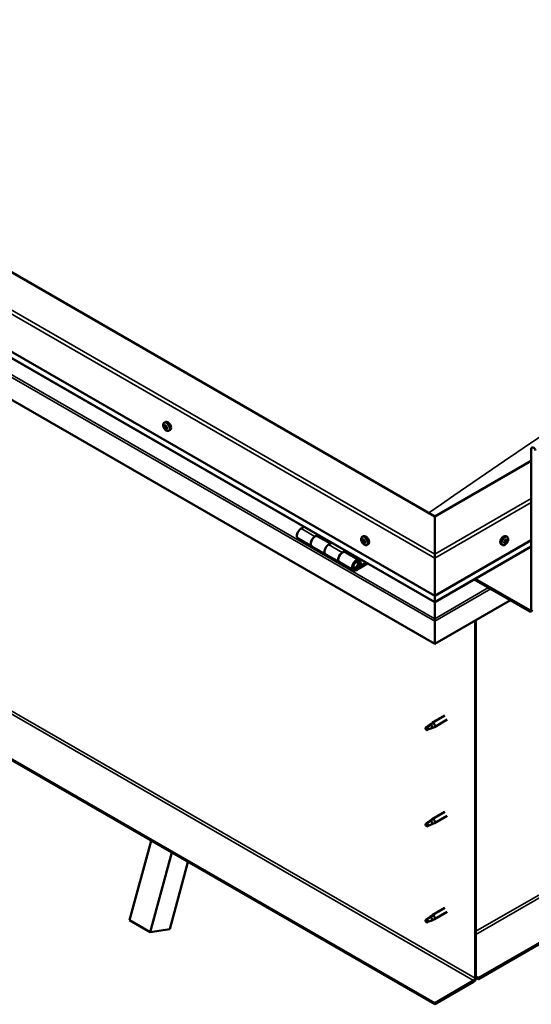
# Model space of a CAD drawing. Units: millimetres. Extents: x -6349 to 24339, y 3118 to 8837.
# Drawn here: x 10024 to 10549, y 3462 to 4473 of the extents above; entities that cross this region are included whole.
import ezdxf

# ---------------------------------------------------------------- set-up
doc = ezdxf.new("R2010")
doc.units = ezdxf.units.MM
doc.header["$LTSCALE"] = 25
doc.layers.add('Visible (ISO)', color=7, linetype='Continuous', lineweight=50)
doc.layers.add('Visible Narrow (ISO)', color=7, linetype='Continuous', lineweight=35)

msp = doc.modelspace()

# ---------------------------------------------------------------- linework, layer by layer
at = {"layer": 'Visible (ISO)'}
for p, q in [((12328.4, 4547.3), (10494.9, 3488.7)), ((10494.9, 3487.5), (12328.4, 4546.1)), ((10450, 3962.9), (9566.1, 4473.2)), ((9495.4, 4432.4), (10450, 3881.3)), ((10450, 3874.8), (9502.9, 4421.6)), ((10450, 3831.9), (9488.3, 4387.1)), ((10172.3, 4059.1), (10173.6, 4059.9)), ((10172.9, 4055.9), (10173.6, 4056.3)), ((10174.5, 4053.1), (10175.2, 4053.5)), ((10177, 4050.9), (10178.4, 4051.7)), ((10549, 3867.4), (10549, 4031.9)), ((10549, 4020.1), (10450, 3962.9)), ((10450, 3462.8), (9516.6, 4001.7)), ((9516.6, 4000.5), (10450, 3461.6)), ((10450, 3962.9), (10450, 3924.1)), ((10450, 3924.1), (10450, 3962.9)), ((10316.1, 3952.1), (10312.8, 3950.3)), ((10309.8, 3940.2), (10324, 3932)), ((10327, 3942.1), (10330.2, 3944)), ((10342.9, 3934.9), (10330, 3942.4)), ((10331.6, 3943.2), (10330.1, 3942.3)), ((10330.5, 3942.5), (10330.9, 3942.3)), ((10330.8, 3941.9), (10330.9, 3942.3)), ((10330.9, 3942.3), (10332.2, 3942.5)), ((10331.4, 3943), (10332.2, 3942.5)), ((10332.2, 3942.5), (10331.9, 3941.3)), ((10344.3, 3935.8), (10341.1, 3933.9)), ((10375.6, 3941.8), (10376.9, 3942.5)), ((10376.4, 3938.6), (10377, 3938.9)), ((10377.6, 3935.6), (10378.4, 3936)), ((10450, 3881.3), (10549, 3938.4)), ((10522.1, 3935.8), (10521.5, 3936.1)), ((10524.4, 3941.8), (10523.1, 3942.5)), ((10523.9, 3938.4), (10523.2, 3938.8)), ((10338.1, 3923.8), (10324, 3932)), ((10355.2, 3925.8), (10358.5, 3927.6)), ((10372.4, 3917.9), (10358.3, 3926.1)), ((10359.9, 3926.8), (10358.4, 3926)), ((10358.8, 3926.2), (10359.2, 3926)), ((10359.1, 3925.6), (10359.2, 3926)), ((10359.2, 3926), (10360.5, 3926.2)), ((10359.7, 3926.7), (10360.5, 3926.2)), ((10360.5, 3926.2), (10360.2, 3925)), ((10380.3, 3933.5), (10381.7, 3934.3)), ((10450, 3874.8), (10549, 3932)), ((10519.7, 3933.5), (10518.3, 3934.3)), ((10338.1, 3923.8), (10352.2, 3915.7)), ((10366.4, 3907.5), (10352.3, 3915.7)), ((10379.7, 3915.4), (10369.4, 3909.4)), ((10372.1, 3915.4), (10373.3, 3912.1)), ((10374.6, 3913.4), (10373.4, 3916.7)), ((10450, 3920.1), (10450, 3924.1)), ((10450, 3924.1), (10450, 3920.1)), ((10450, 3920.1), (10450, 3881.3)), ((10450, 3881.3), (10450, 3920.1)), ((10381.1, 3914.6), (10369.4, 3907.8)), ((10373.3, 3912.1), (10371, 3913.4)), ((10373.3, 3912.1), (10374.6, 3913.4)), ((10490.6, 3898.2), (10547.6, 3865.3)), ((10491.7, 3898.9), (10547.6, 3866.6)), ((10450, 3881.3), (10450, 3875.1)), ((10450, 3875.1), (10450, 3881.3)), ((10527.8, 3876.8), (10450, 3831.9)), ((10450, 3874.8), (10450, 3875.1)), ((10450, 3875.1), (10450, 3874.8)), ((10450, 3874.8), (10450, 3857.7)), ((10450, 3857.7), (10450, 3874.8)), ((10450, 3855.1), (10450, 3857.7)), ((10450, 3857.7), (10450, 3855.1)), ((10450, 3855.1), (10450, 3856.4)), ((10450, 3831.9), (10450, 3855.1)), ((10450, 3855.1), (10450, 3831.9)), ((10450, 3855.1), (10450, 3855.1)), ((10450, 3855.1), (10450, 3831.9)), ((10450, 3855.1), (10450, 3855.1)), ((10491.4, 3855.7), (10491.4, 3488.3)), ((10492.4, 3856.4), (10492.4, 3488.9)), ((10450, 3831.9), (10450, 3831.9)), ((10460.5, 3758.2), (10447.4, 3750.7)), ((10462.9, 3754.1), (10449.8, 3746.5)), ((10442, 3746.5), (10441.2, 3744.3)), ((10442, 3743.1), (10441.2, 3744.3)), ((10446.1, 3748.8), (10442, 3746.5)), ((10443.3, 3743.9), (10442, 3743.1)), ((10445.2, 3749), (10447.3, 3750.6)), ((10447.9, 3750.1), (10446.1, 3748.8)), ((10447.8, 3745.7), (10449.7, 3746.5)), ((10460.5, 3659.4), (10447.4, 3651.9)), ((10462.9, 3655.3), (10449.8, 3647.7)), ((10442, 3647.7), (10441.2, 3645.5)), ((10442, 3644.3), (10441.2, 3645.5)), ((10446.1, 3650), (10442, 3647.7)), ((10443.3, 3645.1), (10442, 3644.3)), ((10445.2, 3650.2), (10447.3, 3651.8)), ((10447.9, 3651.3), (10446.1, 3650)), ((10447.8, 3646.9), (10449.7, 3647.7)), ((10136.9, 3547.9), (10158.9, 3629.6)), ((10158.1, 3535.6), (10180.2, 3617.4)), ((10196.7, 3607.8), (10178, 3538.7)), ((10446.1, 3551.2), (10442, 3548.9)), ((10445.2, 3551.4), (10447.3, 3553)), ((10447.9, 3552.5), (10446.1, 3551.2)), ((10460.5, 3560.6), (10447.4, 3553.1)), ((10462.9, 3556.5), (10449.8, 3548.9)), ((10136.9, 3547.9), (10158.1, 3535.6)), ((10442, 3548.9), (10441.2, 3546.7)), ((10442, 3545.5), (10441.2, 3546.7)), ((10443.3, 3546.3), (10442, 3545.5)), ((10447.8, 3548.1), (10449.7, 3548.9)), ((10178, 3538.7), (10158.1, 3535.6)), ((10494.9, 3488.7), (10492.4, 3490.2)), ((10490, 3485.9), (10450, 3462.8)), ((10450, 3461.6), (10490, 3484.7)), ((10492.4, 3488.9), (10494.9, 3487.5)), ((10494.9, 3488.7), (10494.9, 3487.5)), ((10450, 3462.8), (10450, 3461.6))]:
    msp.add_line(p, q, dxfattribs=at)
for centre, start, end in [((10179.1, 4057.6), 204.1421, 215.8579), ((10382.4, 3940.2), 204.1421, 215.8579), ((10517.6, 3940.2), 324.1421, 335.8579)]:
    msp.add_arc(centre, 8, start, end, dxfattribs=at)
for centre, major_axis, start_param, end_param in [((10176, 4055.8), (-2.38, 4.11), 3.141593, 6.283185), ((10173.7, 4054.5), (-1.1, 1.91), 0.637514, 1.49013), ((10173.7, 4054.5), (-1.1, 1.91), 5.873502, 6.726118), ((10172.5, 4055.5), (-0.225, 0.39), 5.48547, 6.32706), ((10172.5, 4055.5), (0.225, -0.39), 4.178164, 5.019755), ((10172.1, 4054.9), (0.394, -0.682), 0.249482, 1.878162), ((10172.5, 4056.5), (0.394, -0.682), 5.48547, 7.11415), ((10172.8, 4053.9), (-0.225, 0.39), 0.249482, 1.091072), ((10172.8, 4053.9), (0.225, -0.39), 5.225362, 6.066952), ((10173.7, 4054.5), (-1.1, 1.91), 1.684712, 2.537328), ((10173.4, 4056.1), (-0.225, 0.39), 6.27256, 7.11415), ((10173.3, 4052.8), (-0.394, 0.682), 4.438272, 6.066952), ((10173.7, 4054.5), (1.1, -1.91), 1.684712, 2.537328), ((10173.4, 4056.1), (-0.225, 0.39), 4.438272, 5.279863), ((10173.6, 4056.2), (0.225, -0.39), 4.541107, 5.019755), ((10173.2, 4055.5), (0.394, -0.682), 0.249482, 1.878162), ((10174.1, 4056.1), (0.394, -0.682), 4.438272, 6.066952), ((10174, 4054.6), (-0.225, 0.39), 0.249482, 2.92536), ((10174.1, 4052.9), (0.225, -0.39), 4.438272, 5.279863), ((10174.4, 4053.5), (-0.394, 0.682), 4.438272, 6.066952), ((10173.7, 4054.5), (1.1, -1.91), 5.873502, 6.726118), ((10174.1, 4052.9), (0.225, -0.39), 6.27256, 7.11415), ((10174.6, 4055), (-0.225, 0.39), 5.225362, 6.066952), ((10174.9, 4052.4), (-0.394, 0.682), 5.48547, 7.11415), ((10175.3, 4054.1), (-0.394, 0.682), 0.249482, 1.878162), ((10173.7, 4054.5), (1.1, -1.91), 0.637514, 1.49013), ((10174.6, 4055), (0.225, -0.39), 0.249482, 1.091072), ((10175.2, 4053.5), (0.225, -0.39), 4.438272, 4.816527), ((10174.9, 4053.4), (0.225, -0.39), 5.48547, 6.32706), ((10174.9, 4053.4), (-0.225, 0.39), 4.178164, 5.019755), ((10551.5, 4030.5), (-1.75, 3.03), 4.45059, 7.068583), ((10312.8, 3945.4), (-3, -5.2), 3.926991, 6.283185), ((10327, 3937.2), (-3, -5.2), 3.926991, 6.283923), ((10327, 3937.2), (3, 5.2), 0, 3.141593), ((10377, 3937.1), (-1.1, 1.91), 0.479064, 1.33168), ((10375.8, 3938.4), (0.225, -0.39), 4.019714, 4.861305), ((10377, 3937.1), (-1.1, 1.91), 5.715052, 6.567668), ((10375.8, 3938.4), (-0.225, 0.39), 5.32702, 6.16861), ((10375.3, 3937.8), (0.394, -0.682), 0.091032, 1.719712), ((10376, 3936.8), (-0.225, 0.39), 0.091032, 0.932622), ((10376, 3936.8), (0.225, -0.39), 5.066912, 5.908502), ((10377, 3937.1), (-1.1, 1.91), 1.526262, 2.378877), ((10376, 3939.3), (0.394, -0.682), 5.32702, 6.9557), ((10376.3, 3935.7), (-0.394, 0.682), 4.279822, 5.908502), ((10376.8, 3938.6), (-0.225, 0.39), 6.114109, 6.9557), ((10376.5, 3938.5), (0.394, -0.682), 0.091032, 1.710573), ((10377.1, 3937.5), (-0.225, 0.39), 0.091032, 2.76691), ((10379.3, 3938.4), (-2.38, 4.11), 3.141593, 6.283185), ((10377.2, 3935.6), (0.225, -0.39), 4.279822, 5.121412), ((10377, 3937.1), (1.1, -1.91), 1.526262, 2.378877), ((10376.8, 3938.6), (-0.225, 0.39), 4.279822, 5.121412), ((10377.7, 3938.5), (0.394, -0.682), 4.279822, 5.908502), ((10377.5, 3936.3), (-0.394, 0.682), 4.279822, 5.908502), ((10377, 3937.1), (1.1, -1.91), 5.715052, 6.567668), ((10377.2, 3935.6), (0.225, -0.39), 6.114109, 6.9557), ((10378, 3934.9), (-0.394, 0.682), 5.32702, 6.9557), ((10378, 3937.4), (-0.225, 0.39), 5.066912, 5.908502), ((10378.3, 3936.2), (0.225, -0.39), 4.279822, 5.125225), ((10378.7, 3936.4), (-0.394, 0.682), 0.091032, 1.719712), ((10378.2, 3935.8), (0.225, -0.39), 5.32702, 6.16861), ((10377, 3937.1), (1.1, -1.91), 0.479064, 1.33168), ((10378, 3937.4), (0.225, -0.39), 0.091032, 0.932622), ((10378.2, 3935.8), (-0.225, 0.39), 4.019714, 4.861305), ((10520.7, 3938.4), (-2.37, -4.11), 3.141593, 6.283185), ((10523, 3937.1), (1.1, 1.91), 1.555105, 2.40772), ((10521.7, 3936.2), (-0.225, -0.39), 4.308665, 5.150255), ((10521.7, 3936.2), (-0.225, -0.39), 6.142952, 6.984543), ((10523, 3937.1), (-1.1, -1.91), 5.743895, 6.596511), ((10521.4, 3936.9), (0.394, 0.682), 4.308665, 5.937345), ((10521.4, 3936.1), (0.225, 0.39), 4.812617, 4.890148), ((10522.1, 3936), (0.394, 0.682), 0.119875, 1.748555), ((10521.7, 3935.1), (0.394, 0.682), 5.355863, 6.984543), ((10522.2, 3937.8), (-0.225, -0.39), 5.095755, 5.937345), ((10523, 3937.1), (1.1, 1.91), 0.507907, 1.360523), ((10522.2, 3937.8), (0.225, 0.39), 0.119875, 0.961465), ((10522.5, 3935.5), (-0.225, -0.39), 5.355863, 6.197453), ((10522.8, 3938.9), (-0.394, -0.682), 0.119875, 1.748555), ((10522.6, 3937.1), (-0.225, -0.39), 0.119875, 2.795753), ((10523, 3937.1), (-1.1, -1.91), 0.507907, 1.360523), ((10522.5, 3935.5), (0.225, 0.39), 4.048557, 4.890148), ((10523.3, 3935.3), (0.394, 0.682), 0.119875, 1.748555), ((10523.4, 3938), (-0.394, -0.682), 4.308665, 5.937345), ((10523.5, 3938.7), (-0.225, -0.39), 4.048557, 4.890148), ((10523.1, 3938.7), (0.225, 0.39), 4.308665, 5.070931), ((10523.8, 3936.4), (-0.225, -0.39), 0.119875, 0.961465), ((10523, 3937.1), (1.1, 1.91), 5.743895, 6.596511), ((10523.5, 3938.7), (0.225, 0.39), 5.355863, 6.197453), ((10524.3, 3939.1), (-0.394, -0.682), 5.355863, 6.984543), ((10524.6, 3937.3), (-0.394, -0.682), 4.308665, 5.937345), ((10523, 3937.1), (-1.1, -1.91), 1.555105, 2.40772), ((10523.8, 3936.4), (0.225, 0.39), 5.095755, 5.937345), ((10524.3, 3938), (0.225, 0.39), 6.142952, 6.984543), ((10524.3, 3938), (0.225, 0.39), 4.308665, 5.150255), ((10341.1, 3929), (-3, -5.2), 3.926991, 6.283185), ((10341.1, 3929), (-3, -5.2), 3.926991, 6.283185), ((10355.2, 3920.9), (-3, -5.2), 3.926991, 6.283923), ((10355.3, 3920.9), (3, 5.2), 0, 3.141593), ((10369.4, 3912.7), (3, 5.2), 5.846853, 10.210176), ((10369.4, 3912.7), (-2, -3.46), 2.70526, 7.068583), ((10452.5, 3868.4), (-1.75, -3.03), 5.455506, 5.497787), ((10547.6, 3868.2), (1, -1.73), 5.497787, 7.068583), ((10547.6, 3868.2), (1.75, -3.03), 5.497787, 7.068583), ((10448.9, 3855.7), (0.8, -1.39), 0.785398, 0.847939), ((10442, 3744.8), (1.03, -1.78), 3.861865, 5.497787), ((10442, 3744.8), (-1.03, 1.78), 3.861865, 5.497787), ((10446.1, 3747.1), (1.03, -1.78), 0.133634, 2.356194), ((10448.6, 3748.6), (1.2, -2.08), 6.213805, 9.494158), ((10448.6, 3649.8), (1.2, -2.08), 6.213805, 9.494158), ((10442, 3646), (1.03, -1.78), 3.861865, 5.497787), ((10442, 3646), (-1.03, 1.78), 3.861865, 5.497787), ((10446.1, 3648.3), (1.03, -1.78), 0.133634, 2.356194), ((10446.1, 3549.5), (1.03, -1.78), 0.133634, 2.356194), ((10448.6, 3551), (1.2, -2.08), 6.213805, 9.494158), ((10442, 3547.2), (1.03, -1.78), 3.861865, 5.497787), ((10442, 3547.2), (-1.03, 1.78), 3.861865, 5.497787), ((10490, 3487.5), (-1.75, -3.03), 0.785398, 2.356194), ((10490, 3487.5), (-1, -1.73), 0.785398, 2.356194)]:
    msp.add_ellipse(centre, major_axis=major_axis, ratio=0.57735, start_param=start_param, end_param=end_param, dxfattribs=at)
for points, knots in [([(10171.8, 4054.3), (10171.7, 4054.7), (10171.5, 4055.1), (10171.3, 4055.9), (10171.3, 4056.3), (10171.2, 4057), (10171.3, 4057.4), (10171.4, 4058), (10171.5, 4058.3), (10171.8, 4058.8), (10172, 4059), (10172.3, 4059.1)], [1.76329, 1.76329, 1.76329, 1.76329, 2.042275, 2.042275, 2.321261, 2.321261, 2.600246, 2.600246, 2.879232, 2.879232, 3.158217, 3.158217, 3.158217, 3.158217]), ([(10172.2, 4055.6), (10172.2, 4055.7), (10172.2, 4055.7), (10172.2, 4055.8), (10172.2, 4055.8), (10172.2, 4055.9), (10172.2, 4055.9), (10172.2, 4055.9)], [0.17438702, 0.17438702, 0.17438702, 0.17438702, 0.18896797, 0.18896797, 0.20586323, 0.20586323, 0.21737851, 0.21737851, 0.21737851, 0.21737851]), ([(10172.7, 4053.6), (10172.7, 4053.7), (10172.7, 4053.7), (10172.6, 4053.8), (10172.6, 4053.8), (10172.5, 4053.9), (10172.5, 4054), (10172.5, 4054)], [0.17438702, 0.17438702, 0.17438702, 0.17438702, 0.18896797, 0.18896797, 0.20586323, 0.20586323, 0.21737852, 0.21737852, 0.21737852, 0.21737852]), ([(10177, 4050.9), (10176.8, 4050.8), (10176.5, 4050.7), (10175.9, 4050.7), (10175.6, 4050.7), (10175, 4050.9), (10174.7, 4051), (10174.1, 4051.4), (10173.8, 4051.7), (10173.2, 4052.3), (10172.9, 4052.6), (10172.7, 4052.9)], [0.016625, 0.016625, 0.016625, 0.016625, 0.29561, 0.29561, 0.574596, 0.574596, 0.853581, 0.853581, 1.132567, 1.132567, 1.411552, 1.411552, 1.411552, 1.411552]), ([(10173.1, 4056.5), (10173.2, 4056.5), (10173.2, 4056.5), (10173.3, 4056.5), (10173.3, 4056.5), (10173.4, 4056.5), (10173.4, 4056.4), (10173.4, 4056.4)], [0.17438702, 0.17438702, 0.17438702, 0.17438702, 0.18896797, 0.18896797, 0.20586323, 0.20586323, 0.21737851, 0.21737851, 0.21737851, 0.21737851]), ([(10174.3, 4052.5), (10174.3, 4052.5), (10174.2, 4052.4), (10174.2, 4052.5), (10174.1, 4052.5), (10174, 4052.5), (10174, 4052.5), (10174, 4052.5)], [0.17438702, 0.17438702, 0.17438702, 0.17438702, 0.18896797, 0.18896797, 0.20586323, 0.20586323, 0.21737852, 0.21737852, 0.21737852, 0.21737852]), ([(10174.7, 4055.3), (10174.7, 4055.3), (10174.8, 4055.3), (10174.8, 4055.2), (10174.8, 4055.1), (10174.9, 4055), (10174.9, 4055), (10174.9, 4055)], [0.17438702, 0.17438702, 0.17438702, 0.17438702, 0.18896797, 0.18896797, 0.20586323, 0.20586323, 0.21737852, 0.21737852, 0.21737852, 0.21737852]), ([(10175.2, 4053.3), (10175.3, 4053.3), (10175.3, 4053.2), (10175.3, 4053.1), (10175.3, 4053.1), (10175.2, 4053.1), (10175.2, 4053), (10175.2, 4053)], [0.17438702, 0.17438702, 0.17438702, 0.17438702, 0.18896797, 0.18896797, 0.20586323, 0.20586323, 0.21737852, 0.21737852, 0.21737852, 0.21737852]), ([(10375.1, 3937), (10375, 3937.4), (10374.8, 3937.8), (10374.6, 3938.5), (10374.6, 3938.9), (10374.5, 3939.7), (10374.6, 3940), (10374.7, 3940.7), (10374.8, 3940.9), (10375.1, 3941.4), (10375.3, 3941.6), (10375.6, 3941.8)], [1.60484, 1.60484, 1.60484, 1.60484, 1.883825, 1.883825, 2.162811, 2.162811, 2.441796, 2.441796, 2.720782, 2.720782, 2.999767, 2.999767, 2.999767, 2.999767]), ([(10375.5, 3938.5), (10375.5, 3938.5), (10375.5, 3938.6), (10375.5, 3938.7), (10375.6, 3938.7), (10375.6, 3938.7), (10375.6, 3938.7), (10375.6, 3938.8)], [0.17438702, 0.17438702, 0.17438702, 0.17438702, 0.18896797, 0.18896797, 0.20586323, 0.20586323, 0.21737851, 0.21737851, 0.21737851, 0.21737851]), ([(10375.8, 3936.5), (10375.8, 3936.6), (10375.8, 3936.6), (10375.7, 3936.7), (10375.7, 3936.8), (10375.7, 3936.9), (10375.7, 3936.9), (10375.7, 3936.9)], [0.17438702, 0.17438702, 0.17438702, 0.17438702, 0.18896797, 0.18896797, 0.20586323, 0.20586323, 0.21737852, 0.21737852, 0.21737852, 0.21737852]), ([(10380.3, 3933.5), (10380.1, 3933.4), (10379.8, 3933.3), (10379.2, 3933.3), (10378.9, 3933.3), (10378.3, 3933.5), (10378, 3933.7), (10377.4, 3934.1), (10377.1, 3934.3), (10376.5, 3934.9), (10376.2, 3935.2), (10376, 3935.6)], [6.14136, 6.14136, 6.14136, 6.14136, 6.420345, 6.420345, 6.699331, 6.699331, 6.978316, 6.978316, 7.257302, 7.257302, 7.536287, 7.536287, 7.536287, 7.536287]), ([(10376.7, 3939.1), (10376.7, 3939.1), (10376.7, 3939.1), (10376.8, 3939), (10376.9, 3939), (10376.9, 3939), (10376.9, 3938.9), (10377, 3938.9)], [0.17438702, 0.17438702, 0.17438702, 0.17438702, 0.18896797, 0.18896797, 0.20586323, 0.20586323, 0.21737851, 0.21737851, 0.21737851, 0.21737851]), ([(10377.3, 3935.1), (10377.3, 3935.1), (10377.3, 3935.1), (10377.2, 3935.2), (10377.2, 3935.2), (10377.1, 3935.2), (10377.1, 3935.3), (10377, 3935.3)], [0.17438702, 0.17438702, 0.17438702, 0.17438702, 0.18896797, 0.18896797, 0.20586323, 0.20586323, 0.21737852, 0.21737852, 0.21737852, 0.21737852]), ([(10378.2, 3937.7), (10378.2, 3937.6), (10378.2, 3937.6), (10378.3, 3937.5), (10378.3, 3937.4), (10378.3, 3937.3), (10378.3, 3937.3), (10378.3, 3937.3)], [0.17438702, 0.17438702, 0.17438702, 0.17438702, 0.18896797, 0.18896797, 0.20586323, 0.20586323, 0.21737852, 0.21737852, 0.21737852, 0.21737852]), ([(10378.5, 3935.7), (10378.5, 3935.7), (10378.5, 3935.6), (10378.5, 3935.5), (10378.5, 3935.5), (10378.4, 3935.5), (10378.4, 3935.5), (10378.4, 3935.4)], [0.17438702, 0.17438702, 0.17438702, 0.17438702, 0.18896797, 0.18896797, 0.20586323, 0.20586323, 0.21737852, 0.21737852, 0.21737852, 0.21737852]), ([(10524, 3935.6), (10523.8, 3935.2), (10523.5, 3934.9), (10522.9, 3934.3), (10522.6, 3934.1), (10522, 3933.7), (10521.7, 3933.5), (10521.1, 3933.3), (10520.8, 3933.3), (10520.2, 3933.3), (10519.9, 3933.4), (10519.7, 3933.5)], [0.586485, 0.586485, 0.586485, 0.586485, 0.86547, 0.86547, 1.144456, 1.144456, 1.423442, 1.423442, 1.702427, 1.702427, 1.981413, 1.981413, 1.981413, 1.981413]), ([(10521.5, 3935.8), (10521.5, 3935.8), (10521.4, 3935.8), (10521.4, 3935.9), (10521.4, 3936), (10521.4, 3936), (10521.4, 3936.1), (10521.4, 3936.1)], [0.17438702, 0.17438702, 0.17438702, 0.17438702, 0.18896797, 0.18896797, 0.20586323, 0.20586323, 0.21737851, 0.21737851, 0.21737851, 0.21737851]), ([(10521.9, 3937.8), (10521.9, 3937.8), (10521.9, 3937.9), (10522, 3938), (10522, 3938), (10522.1, 3938.1), (10522.1, 3938.1), (10522.2, 3938.1)], [0.17438702, 0.17438702, 0.17438702, 0.17438702, 0.18896797, 0.18896797, 0.20586323, 0.20586323, 0.21737851, 0.21737851, 0.21737851, 0.21737851]), ([(10523.4, 3939.1), (10523.5, 3939.1), (10523.5, 3939.1), (10523.6, 3939.2), (10523.6, 3939.2), (10523.7, 3939.1), (10523.7, 3939.1), (10523.7, 3939.1)], [0.17438702, 0.17438702, 0.17438702, 0.17438702, 0.18896797, 0.18896797, 0.20586323, 0.20586323, 0.21737852, 0.21737852, 0.21737852, 0.21737852]), ([(10524.1, 3936.4), (10524.1, 3936.4), (10524, 3936.3), (10524, 3936.2), (10524, 3936.2), (10523.9, 3936.1), (10523.9, 3936.1), (10523.9, 3936.1)], [0.17438702, 0.17438702, 0.17438702, 0.17438702, 0.18896797, 0.18896797, 0.20586323, 0.20586323, 0.21737852, 0.21737852, 0.21737852, 0.21737852]), ([(10524.4, 3941.8), (10524.7, 3941.6), (10524.9, 3941.4), (10525.2, 3940.9), (10525.3, 3940.7), (10525.4, 3940), (10525.5, 3939.7), (10525.4, 3938.9), (10525.4, 3938.5), (10525.2, 3937.8), (10525, 3937.4), (10524.9, 3937)], [5.123005, 5.123005, 5.123005, 5.123005, 5.401991, 5.401991, 5.680976, 5.680976, 5.959962, 5.959962, 6.238947, 6.238947, 6.517933, 6.517933, 6.517933, 6.517933]), ([(10524.5, 3938.4), (10524.5, 3938.4), (10524.5, 3938.4), (10524.6, 3938.3), (10524.6, 3938.2), (10524.6, 3938.2), (10524.6, 3938.1), (10524.6, 3938.1)], [0.17438702, 0.17438702, 0.17438702, 0.17438702, 0.18896797, 0.18896797, 0.20586323, 0.20586323, 0.21737852, 0.21737852, 0.21737852, 0.21737852]), ([(10522.6, 3935.1), (10522.5, 3935.1), (10522.5, 3935.1), (10522.4, 3935.1), (10522.4, 3935.1), (10522.3, 3935.1), (10522.3, 3935.1), (10522.3, 3935.1)], [0.17438702, 0.17438702, 0.17438702, 0.17438702, 0.18896797, 0.18896797, 0.20586323, 0.20586323, 0.21737852, 0.21737852, 0.21737852, 0.21737852]), ([(10366.9, 3909.7), (10366.9, 3909.7), (10367, 3909.7), (10367.3, 3909.7), (10367.6, 3909.7), (10368.2, 3909.9), (10368.5, 3910), (10369.1, 3910.5), (10369.4, 3910.7), (10370, 3911.3), (10370.2, 3911.7), (10370.6, 3912.4), (10370.8, 3912.8), (10371.1, 3913.5), (10371.2, 3913.9), (10371.3, 3914.7), (10371.2, 3915), (10371.1, 3915.7), (10371, 3916), (10370.8, 3916.3), (10370.7, 3916.3), (10370.7, 3916.4)], [0.923843, 0.923843, 0.923843, 0.923843, 0.99245, 0.99245, 1.275856, 1.275856, 1.603156, 1.603156, 1.945171, 1.945171, 2.284478, 2.284478, 2.621844, 2.621844, 2.960749, 2.960749, 3.30275, 3.30275, 3.633096, 3.633096, 3.684957, 3.684957, 3.684957, 3.684957]), ([(10440.6, 3745.7), (10440.8, 3745.9), (10441, 3746), (10441.8, 3746.6), (10442.3, 3747), (10443.4, 3747.8), (10444, 3748.2), (10444.7, 3748.6), (10444.8, 3748.7), (10444.9, 3748.8)], [1.0296095, 1.0296095, 1.0296095, 1.0296095, 1.1266468, 1.1266468, 1.3399415, 1.3399415, 1.5532361, 1.5532361, 1.5988171, 1.5988171, 1.5988171, 1.5988171]), ([(10443.4, 3743.8), (10443.7, 3744), (10443.9, 3744.1), (10444.7, 3744.4), (10445.2, 3744.6), (10446.2, 3745), (10446.6, 3745.2), (10447.1, 3745.4), (10447.1, 3745.4), (10447.2, 3745.4)], [1.0298299, 1.0298299, 1.0298299, 1.0298299, 1.1268672, 1.1268672, 1.3401618, 1.3401618, 1.5534565, 1.5534565, 1.5990374, 1.5990374, 1.5990374, 1.5990374]), ([(10444.9, 3748.8), (10445.1, 3749), (10445.3, 3749.1), (10445.8, 3749.5), (10446.1, 3749.7), (10446.8, 3750), (10447.1, 3750.1), (10447.5, 3750.2), (10447.6, 3750.2), (10447.8, 3750.2), (10447.9, 3750.1), (10447.9, 3750.1)], [0.9722954, 0.9722954, 0.9722954, 0.9722954, 1.054543, 1.054543, 1.1645704, 1.1645704, 1.2620554, 1.2620554, 1.289972, 1.289972, 1.3178886, 1.3178886, 1.3178886, 1.3178886]), ([(10447.2, 3745.4), (10447.4, 3745.5), (10447.5, 3745.5), (10447.7, 3745.6), (10447.8, 3745.6), (10447.8, 3745.7)], [0.9725494, 0.9725494, 0.9725494, 0.9725494, 1.0547969, 1.0547969, 1.0865436, 1.0865436, 1.0865436, 1.0865436]), ([(10440.6, 3646.9), (10440.8, 3647.1), (10441, 3647.2), (10441.8, 3647.8), (10442.3, 3648.2), (10443.4, 3649), (10444, 3649.4), (10444.7, 3649.9), (10444.8, 3649.9), (10444.9, 3650)], [1.0296095, 1.0296095, 1.0296095, 1.0296095, 1.1266468, 1.1266468, 1.3399415, 1.3399415, 1.5532361, 1.5532361, 1.5988171, 1.5988171, 1.5988171, 1.5988171]), ([(10443.4, 3645), (10443.7, 3645.2), (10443.9, 3645.3), (10444.7, 3645.6), (10445.2, 3645.8), (10446.2, 3646.2), (10446.6, 3646.4), (10447.1, 3646.6), (10447.1, 3646.6), (10447.2, 3646.7)], [1.0298299, 1.0298299, 1.0298299, 1.0298299, 1.1268672, 1.1268672, 1.3401618, 1.3401618, 1.5534565, 1.5534565, 1.5990374, 1.5990374, 1.5990374, 1.5990374]), ([(10444.9, 3650), (10445.1, 3650.2), (10445.3, 3650.3), (10445.8, 3650.7), (10446.1, 3650.9), (10446.8, 3651.2), (10447.1, 3651.3), (10447.5, 3651.4), (10447.6, 3651.4), (10447.8, 3651.4), (10447.9, 3651.3), (10447.9, 3651.3)], [0.9722954, 0.9722954, 0.9722954, 0.9722954, 1.054543, 1.054543, 1.1645704, 1.1645704, 1.2620554, 1.2620554, 1.289972, 1.289972, 1.3178886, 1.3178886, 1.3178886, 1.3178886]), ([(10447.2, 3646.7), (10447.4, 3646.7), (10447.5, 3646.7), (10447.7, 3646.8), (10447.8, 3646.8), (10447.8, 3646.9)], [0.9725494, 0.9725494, 0.9725494, 0.9725494, 1.0547969, 1.0547969, 1.0865436, 1.0865436, 1.0865436, 1.0865436]), ([(10440.6, 3548.1), (10440.8, 3548.3), (10441, 3548.4), (10441.8, 3549), (10442.3, 3549.4), (10443.4, 3550.2), (10444, 3550.6), (10444.7, 3551.1), (10444.8, 3551.1), (10444.9, 3551.2)], [1.0296095, 1.0296095, 1.0296095, 1.0296095, 1.1266468, 1.1266468, 1.3399415, 1.3399415, 1.5532361, 1.5532361, 1.5988171, 1.5988171, 1.5988171, 1.5988171]), ([(10444.9, 3551.2), (10445.1, 3551.4), (10445.3, 3551.5), (10445.8, 3551.9), (10446.1, 3552.1), (10446.8, 3552.4), (10447.1, 3552.6), (10447.5, 3552.6), (10447.6, 3552.6), (10447.8, 3552.6), (10447.9, 3552.5), (10447.9, 3552.5)], [0.9722954, 0.9722954, 0.9722954, 0.9722954, 1.054543, 1.054543, 1.1645704, 1.1645704, 1.2620554, 1.2620554, 1.289972, 1.289972, 1.3178886, 1.3178886, 1.3178886, 1.3178886]), ([(10443.4, 3546.2), (10443.7, 3546.4), (10443.9, 3546.5), (10444.7, 3546.8), (10445.2, 3547.1), (10446.2, 3547.4), (10446.6, 3547.6), (10447.1, 3547.8), (10447.1, 3547.8), (10447.2, 3547.9)], [1.0298299, 1.0298299, 1.0298299, 1.0298299, 1.1268672, 1.1268672, 1.3401618, 1.3401618, 1.5534565, 1.5534565, 1.5990374, 1.5990374, 1.5990374, 1.5990374]), ([(10447.2, 3547.9), (10447.4, 3547.9), (10447.5, 3548), (10447.7, 3548), (10447.8, 3548), (10447.8, 3548.1)], [0.9725494, 0.9725494, 0.9725494, 0.9725494, 1.0547969, 1.0547969, 1.0865436, 1.0865436, 1.0865436, 1.0865436])]:
    msp.add_open_spline(points, degree=3, knots=knots, dxfattribs=at)
for points in [[(10441.2, 3744.3), (10441, 3744.7), (10440.8, 3745.2), (10440.6, 3745.7)], [(10441.2, 3744.3), (10441.9, 3744.2), (10442.7, 3744), (10443.4, 3743.8)], [(10441.2, 3645.5), (10441, 3645.9), (10440.8, 3646.4), (10440.6, 3646.9)], [(10441.2, 3645.5), (10441.9, 3645.4), (10442.7, 3645.2), (10443.4, 3645)], [(10441.2, 3546.7), (10441, 3547.1), (10440.8, 3547.6), (10440.6, 3548.1)], [(10441.2, 3546.7), (10441.9, 3546.6), (10442.7, 3546.4), (10443.4, 3546.2)]]:
    msp.add_open_spline(points, degree=3, dxfattribs=at)
at = {"layer": 'Visible Narrow (ISO)'}
for p, q in [((10492.4, 3536.7), (12287.1, 4572.8)), ((10492.4, 3533.4), (12288.5, 4570.4)), ((9498.9, 4473.2), (10450, 3924.1)), ((10450, 3920.1), (9495.4, 4471.2)), ((10450, 3875.1), (9502.5, 4422.2)), ((9490.6, 4411.6), (10450, 3857.7)), ((9488.3, 4410.3), (10450, 3855.1)), ((10172.3, 4055.3), (10173.5, 4056)), ((10172.5, 4054.3), (10173.7, 4054.9)), ((10173, 4056.3), (10173.4, 4056.4)), ((10173, 4053.5), (10174.1, 4054.2)), ((10173.8, 4052.8), (10174.9, 4053.5)), ((10174.9, 4053), (10175.3, 4053.2)), ((9558, 4027.2), (10491.4, 3488.3)), ((10550.1, 4031.3), (10549, 4031.9)), ((9556.6, 4024.8), (10490, 3485.9)), ((10450, 3924.1), (10549, 3981.3)), ((10549, 3977.2), (10450, 3920.1)), ((10312.8, 3950.3), (10327, 3942.1)), ((10375.6, 3938.2), (10376.3, 3938.6)), ((10375.7, 3937.2), (10376.9, 3937.8)), ((10376.1, 3936.4), (10377.3, 3937.1)), ((10376.5, 3938.9), (10376.8, 3939)), ((10376.9, 3935.6), (10378, 3936.3)), ((10378.1, 3935.5), (10378.5, 3935.7)), ((10521.7, 3935.8), (10521.4, 3935.9)), ((10522.8, 3935.4), (10521.7, 3936.1)), ((10523.6, 3936), (10522.5, 3936.7)), ((10524.1, 3936.7), (10522.9, 3937.4)), ((10524.4, 3937.8), (10523.2, 3938.4)), ((10523.8, 3938.9), (10523.4, 3939.1)), ((10341.1, 3933.9), (10355.2, 3925.8)), ((10450, 3875.1), (10549, 3932.3)), ((10372.1, 3915.4), (10370.9, 3916)), ((10368.4, 3910), (10369.4, 3909.4)), ((10450, 3857.7), (10505.4, 3889.7)), ((10450, 3855.1), (10507.7, 3888.4)), ((10450, 3872.7), (10450, 3872.7)), ((10547.6, 3866.6), (10549, 3867.4)), ((10547.6, 3865.3), (10547.6, 3866.6)), ((10549, 3867.4), (10550.1, 3866.8))]:
    msp.add_line(p, q, dxfattribs=at)
for centre, major_axis, start_param, end_param in [((10015.1, -95.9), (-2967.5, -5139.9), 3.821489, 4.032263), ((10884.9, -598.1), (-2967.5, -5139.9), 3.834162, 4.032263), ((10174.5, 4055), (-2.33, 4.04), 1.746665, 7.678113), ((10174.7, 4055), (-2.38, 4.11), 3.141593, 6.283185), ((10377.8, 3937.6), (-2.33, 4.04), 1.746665, 7.678113), ((10378, 3937.7), (-2.38, 4.11), 3.141593, 6.283185), ((10522, 3937.7), (-2.37, -4.11), 3.141593, 6.283185), ((10522.2, 3937.6), (-2.33, -4.04), 1.746665, 7.678113), ((10368.7, 3913.1), (1.7, 2.94), 2.887222, 6.537556)]:
    msp.add_ellipse(centre, major_axis=major_axis, ratio=0.57735, start_param=start_param, end_param=end_param, dxfattribs=at)

doc.saveas('drawing.dxf')
